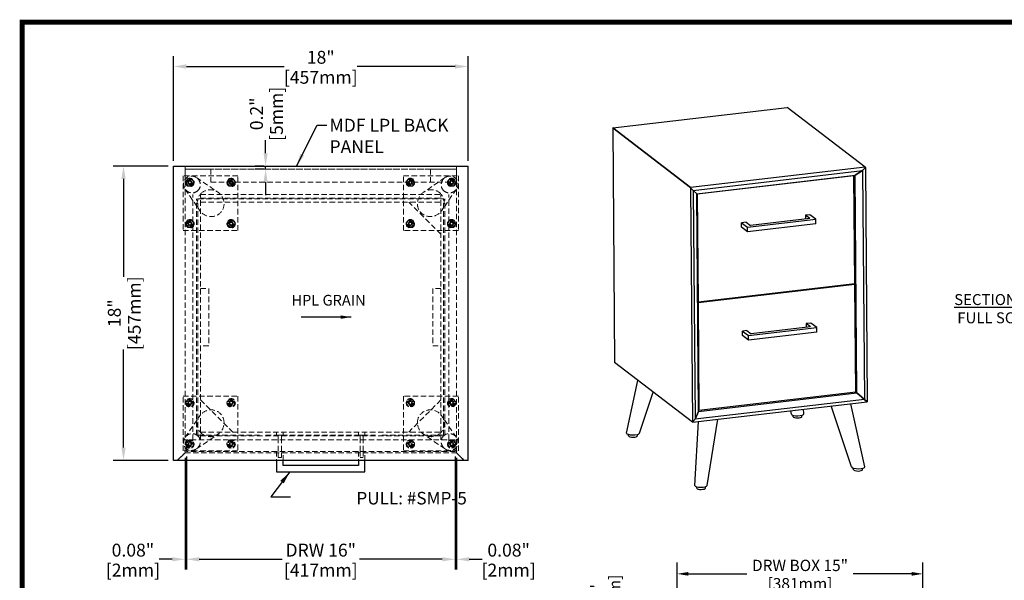
# Model space of a CAD drawing. Units: millimetres. Extents: x -20785 to -17964, y 90248 to 92248.
# Drawn here: x -20785 to -19258, y 91378 to 92248 of the extents above; entities that cross this region are included whole.
import ezdxf

# ---------------------------------------------------------------- set-up
doc = ezdxf.new("R2010")
doc.units = ezdxf.units.MM
doc.header["$LTSCALE"] = 5
doc.header["$PDMODE"] = 3
doc.linetypes.add('HIDDEN2', pattern=[4.7625, 3.175, -1.5875])
doc.layers.add('1', color=7, linetype='Continuous')
doc.layers.add('Net Dim', color=5, linetype='Continuous', lineweight=9)
doc.layers.add('Net Thay', color=250, linetype='Continuous', lineweight=25)
doc.layers.add('Net Hidden', color=7, linetype='HIDDEN2', lineweight=9, true_color=0x0080ff)
doc.styles.add('KIMBALL_STD', font='arial.ttf')
doc.styles.add('NDC_STD', font='arial.ttf')
doc.dimstyles.new('NDC_11 (in-mm)', dxfattribs={"dimscale": 8, "dimtxt": 2.5, "dimasz": 2.5, "dimexe": 2, "dimexo": 1, "dimgap": 0.5, "dimtad": 0, "dimlfac": 0.03937, "dimzin": 9, "dimdsep": 46, "dimtxsty": 'NDC_STD', "dimcen": 0, "dimclrt": 256, "dimadec": 0, "dimazin": 0, "dimtfac": 1, "dimtmove": 0, "dimatfit": 3, "dimfxl": 0.18, "dimfrac": 2, "dimtolj": 1, "dimtzin": 0, "dimarcsym": 0})
doc.dimstyles.new('NDC_8 (in-mm)', dxfattribs={"dimscale": 8, "dimtxt": 2, "dimasz": 2, "dimexe": 1, "dimexo": 2, "dimgap": 0.5, "dimtad": 0, "dimlfac": 0.03937, "dimzin": 9, "dimdsep": 46, "dimtxsty": 'NDC_STD', "dimcen": 0, "dimclrt": 256, "dimadec": 0, "dimazin": 0, "dimtfac": 1, "dimtmove": 0, "dimatfit": 3, "dimfxl": 0.18, "dimfrac": 2, "dimtolj": 1, "dimtzin": 0, "dimarcsym": 0})
doc.dimstyles.new('NDC_9 (in-mm)', dxfattribs={"dimscale": 8, "dimtxt": 2.2, "dimasz": 2.2, "dimexe": 2.2, "dimexo": 1, "dimgap": 0.5, "dimtad": 0, "dimlfac": 0.03937, "dimzin": 9, "dimdsep": 46, "dimtxsty": 'NDC_STD', "dimcen": 0, "dimclrt": 256, "dimadec": 0, "dimazin": 0, "dimtfac": 1, "dimtmove": 0, "dimatfit": 3, "dimfxl": 0.18, "dimfrac": 2, "dimtolj": 1, "dimtzin": 0, "dimarcsym": 0})

# ---------------------------------------------------------------- blocks, each defined once
blk = doc.blocks.new('*D48')
at = {"layer": 'Defpoints', "color": 0, "transparency": 16777216}
for p in [(-19384.3, 91387.9), (-19765.5, 91243.3), (-19384.3, 91216.4)]:
    blk.add_point(p, dxfattribs=at)
at = {"layer": 'Net Dim', "color": 0, "lineweight": -2, "transparency": 16777216}
for p, q in [((-19765.5, 91251.3), (-19765.5, 91405.5)), ((-19384.3, 91224.4), (-19384.3, 91405.5)), ((-19747.9, 91387.9), (-19657.6, 91387.9)), ((-19401.9, 91387.9), (-19492.2, 91387.9))]:
    blk.add_line(p, q, dxfattribs=at)
at = {"layer": 'Net Dim', "color": 0, "transparency": 16777216}
for points in [[(-19747.9, 91390.8), (-19747.9, 91385), (-19765.5, 91387.9)], [(-19401.9, 91390.8), (-19401.9, 91385), (-19384.3, 91387.9)]]:
    blk.add_solid(points, dxfattribs=at)
at = {"layer": 'Net Dim', "transparency": 16777216, "char_height": 17.6, "attachment_point": 5, "style": 'NDC_STD'}
for s, insert in [('\\A1;DRW BOX 15"', (-19574.9, 91401)), ('\\A1;[381mm]', (-19574.9, 91372.6))]:
    blk.add_mtext(s, dxfattribs=dict(at, insert=insert))
blk = doc.blocks.new('*D52')
at = {"layer": 'Defpoints', "color": 0, "transparency": 16777216}
for p in [(-19877.8, 91264.3), (-19797.5, 91264.3), (-19785.5, 91245.3)]:
    blk.add_point(p, dxfattribs=at)
at = {"layer": 'Net Dim', "color": 0, "lineweight": -2, "transparency": 16777216}
for p, q in [((-19877.8, 91281.9), (-19877.8, 91299.5)), ((-19805.5, 91264.3), (-19895.4, 91264.3)), ((-19877.8, 91245.3), (-19877.8, 91264.3)), ((-19793.5, 91245.3), (-19895.4, 91245.3)), ((-19877.8, 91227.7), (-19877.8, 91210.1))]:
    blk.add_line(p, q, dxfattribs=at)
at = {"layer": 'Net Dim', "color": 0, "transparency": 16777216}
for points in [[(-19880.7, 91281.9), (-19874.8, 91281.9), (-19877.8, 91264.3)], [(-19880.7, 91227.7), (-19874.8, 91227.7), (-19877.8, 91245.3)]]:
    blk.add_solid(points, dxfattribs=at)
at = {"layer": 'Net Dim', "transparency": 16777216, "char_height": 17.6, "attachment_point": 5, "rotation": 90, "style": 'NDC_STD'}
for s, insert in [('\\A1;[19mm]', (-19862.5, 91342.9)), ('\\A1;0.75"', (-19890.8, 91342.9))]:
    blk.add_mtext(s, dxfattribs=dict(at, insert=insert))
blk = doc.blocks.new('*D60')
at = {"layer": 'Defpoints', "color": 0, "transparency": 16777216}
for p in [(-20403.9, 92020.9), (-20398.9, 92020.9), (-20398.9, 92015.9)]:
    blk.add_point(p, dxfattribs=at)
at = {"layer": 'Net Dim', "color": 0, "lineweight": -2, "transparency": 16777216}
for p, q in [((-20403.9, 92040.9), (-20403.9, 92060.9)), ((-20406.9, 92020.9), (-20419.9, 92020.9)), ((-20403.9, 92015.9), (-20403.9, 92020.9)), ((-20406.9, 92015.9), (-20419.9, 92015.9)), ((-20403.9, 91995.9), (-20403.9, 91975.9))]:
    blk.add_line(p, q, dxfattribs=at)
at = {"layer": 'Net Dim', "color": 0, "transparency": 16777216}
for points in [[(-20407.2, 92040.9), (-20400.6, 92040.9), (-20403.9, 92020.9)], [(-20407.2, 91995.9), (-20400.6, 91995.9), (-20403.9, 92015.9)]]:
    blk.add_solid(points, dxfattribs=at)
at = {"layer": 'Net Dim', "transparency": 16777216, "char_height": 20, "attachment_point": 5, "rotation": 90, "style": 'NDC_STD'}
for s, insert in [('\\A1;[5mm]', (-20387.1, 92101.9)), ('\\A1;0.2"', (-20418.1, 92101.9))]:
    blk.add_mtext(s, dxfattribs=dict(at, insert=insert))
blk = doc.blocks.new('*D61')
at = {"layer": 'Defpoints', "color": 0, "transparency": 16777216}
for p in [(-20089.9, 92175.4), (-20546.9, 92020.9), (-20089.9, 92020.9)]:
    blk.add_point(p, dxfattribs=at)
at = {"layer": 'Net Dim', "color": 0, "lineweight": -2, "transparency": 16777216}
for p, q in [((-20546.9, 92028.9), (-20546.9, 92191.4)), ((-20089.9, 92028.9), (-20089.9, 92191.4)), ((-20526.9, 92175.4), (-20374.9, 92175.4)), ((-20109.9, 92175.4), (-20261.9, 92175.4))]:
    blk.add_line(p, q, dxfattribs=at)
at = {"layer": 'Net Dim', "color": 0, "transparency": 16777216}
for points in [[(-20526.9, 92178.8), (-20526.9, 92172.1), (-20546.9, 92175.4)], [(-20109.9, 92178.8), (-20109.9, 92172.1), (-20089.9, 92175.4)]]:
    blk.add_solid(points, dxfattribs=at)
at = {"layer": 'Net Dim', "transparency": 16777216, "char_height": 20, "attachment_point": 5, "style": 'NDC_STD'}
for s, insert in [('\\A1;18"', (-20318.4, 92189.7)), ('\\A1;[457mm]', (-20318.4, 92158.7))]:
    blk.add_mtext(s, dxfattribs=dict(at, insert=insert))
blk = doc.blocks.new('*D62')
at = {"layer": 'Defpoints', "color": 0, "transparency": 16777216}
for p in [(-20546.9, 92020.9), (-20624.4, 91563.9), (-20546.9, 91563.9)]:
    blk.add_point(p, dxfattribs=at)
at = {"layer": 'Net Dim', "color": 0, "lineweight": -2, "transparency": 16777216}
for p, q in [((-20554.9, 92020.9), (-20640.4, 92020.9)), ((-20624.4, 92000.9), (-20624.4, 91848.9)), ((-20624.4, 91583.9), (-20624.4, 91735.9)), ((-20554.9, 91563.9), (-20640.4, 91563.9))]:
    blk.add_line(p, q, dxfattribs=at)
at = {"layer": 'Net Dim', "color": 0, "transparency": 16777216}
for points in [[(-20627.7, 92000.9), (-20621.1, 92000.9), (-20624.4, 92020.9)], [(-20627.7, 91583.9), (-20621.1, 91583.9), (-20624.4, 91563.9)]]:
    blk.add_solid(points, dxfattribs=at)
at = {"layer": 'Net Dim', "transparency": 16777216, "char_height": 20, "attachment_point": 5, "rotation": 90, "style": 'NDC_STD'}
for s, insert in [('\\A1;[457mm]', (-20607.6, 91792.4)), ('\\A1;18"', (-20638.6, 91792.4))]:
    blk.add_mtext(s, dxfattribs=dict(at, insert=insert))
blk = doc.blocks.new('A$C2c3d25bf')
at = {"layer": 'Net Hidden', "ltscale": 0.524934}
for p, q in [((0, 0), (0, -85)), ((85, 0), (0, 0)), ((85, -85), (85, 0)), ((0, -85), (85, -85))]:
    blk.add_line(p, q, dxfattribs=at)
at = {"layer": 'Net Hidden', "ltscale": 0.24676}
for p, q in [((5.1, -13), (8, -12.2)), ((69.1, -13), (72, -12.2)), ((5.1, -77), (8, -76.2)), ((69.1, -77), (72, -76.2))]:
    blk.add_line(p, q, dxfattribs=at)
at = {"layer": 'Net Hidden', "ltscale": 0.256834}
for p, q in [((8.4, -12.6), (5.4, -13.4)), ((72.4, -12.6), (69.4, -13.4)), ((8.4, -76.6), (5.4, -77.4)), ((72.4, -76.6), (69.4, -77.4))]:
    blk.add_line(p, q, dxfattribs=at)
at = {"layer": 'Net Hidden', "ltscale": 0.082567}
for p, q in [((12.1, -12.1), (11.5, -11.5)), ((12, -9), (12.6, -8.4)), ((76, -9), (76.6, -8.4)), ((12, -73), (12.6, -72.4)), ((76, -73), (76.6, -72.4))]:
    blk.add_line(p, q, dxfattribs=at)
at = {"layer": 'Net Hidden', "ltscale": 0.523306}
for p, q in [((20.7, -2.9), (54, -25.7)), ((2.9, -20.7), (25.7, -54))]:
    blk.add_line(p, q, dxfattribs=at)
at = {"layer": 'Net Hidden', "ltscale": 0.535967}
for centre in [(10.5, -10.5), (74.5, -10.5), (10.5, -74.5), (74.5, -74.5)]:
    blk.add_circle(centre, 6.5, dxfattribs=at)
at = {"layer": 'Net Hidden', "ltscale": 0.527722}
for centre, radius in [((10.5, -10.5), 6), ((10.5, -10.5), 4), ((10.5, -10.5), 2), ((74.5, -10.5), 6), ((74.5, -10.5), 4), ((74.5, -10.5), 2), ((10.5, -74.5), 6), ((10.5, -74.5), 4), ((10.5, -74.5), 2), ((74.5, -74.5), 6), ((74.5, -74.5), 4), ((74.5, -74.5), 2)]:
    blk.add_circle(centre, radius, dxfattribs=at)
at = {"layer": 'Net Hidden', "ltscale": 0.518298}
for centre in [(10.5, -10.5), (74.5, -10.5), (10.5, -74.5), (74.5, -74.5)]:
    blk.add_circle(centre, 5.5, dxfattribs=at)
at = {"layer": 'Net Hidden', "ltscale": 0.511762}
for centre in [(10.5, -10.5), (74.5, -10.5), (10.5, -74.5), (74.5, -74.5)]:
    blk.add_arc(centre, 5.9, 209.7284, 204.7583, dxfattribs=at)
at = {"layer": 'Net Hidden', "ltscale": 0.52189}
blk.add_ellipse((13.6, -13.6), major_axis=(9.41, -9.41), ratio=0.961654, dxfattribs=at)
at = {"layer": 'Net Hidden', "ltscale": 0.527466}
blk.add_ellipse((42.7, -42.7), major_axis=(-15, 15), ratio=0.961654, dxfattribs=at)
at = {"layer": 'Net Hidden', "ltscale": 0.494707}
for points in [[(12.6, -8.4), (11.9, -7.7), (10.8, -7.4), (9.9, -7.6), (8.9, -7.8), (8, -8.6), (7.7, -9.5), (7.3, -10.5), (7.6, -11.7), (8.3, -12.5), (9, -13.3), (10.1, -13.6), (11.1, -13.4), (12.1, -13.3), (12.9, -12.5), (13.3, -11.6), (13.7, -10.6), (13.5, -9.5), (12.9, -8.7), (12.8, -8.6), (12.7, -8.5), (12.6, -8.4)], [(76.6, -8.4), (75.9, -7.7), (74.8, -7.4), (73.9, -7.6), (72.9, -7.8), (72, -8.6), (71.7, -9.5), (71.3, -10.5), (71.6, -11.7), (72.3, -12.5), (73, -13.3), (74.1, -13.6), (75.1, -13.4), (76.1, -13.3), (76.9, -12.5), (77.3, -11.6), (77.7, -10.6), (77.5, -9.5), (76.9, -8.7), (76.8, -8.6), (76.7, -8.5), (76.6, -8.4)], [(12.6, -72.4), (11.9, -71.7), (10.8, -71.4), (9.9, -71.6), (8.9, -71.8), (8, -72.6), (7.7, -73.5), (7.3, -74.5), (7.6, -75.7), (8.3, -76.5), (9, -77.3), (10.1, -77.6), (11.1, -77.4), (12.1, -77.3), (12.9, -76.5), (13.3, -75.6), (13.7, -74.6), (13.5, -73.5), (12.9, -72.7), (12.8, -72.6), (12.7, -72.5), (12.6, -72.4)], [(76.6, -72.4), (75.9, -71.7), (74.8, -71.4), (73.9, -71.6), (72.9, -71.8), (72, -72.6), (71.7, -73.5), (71.3, -74.5), (71.6, -75.7), (72.3, -76.5), (73, -77.3), (74.1, -77.6), (75.1, -77.4), (76.1, -77.3), (76.9, -76.5), (77.3, -75.6), (77.7, -74.6), (77.5, -73.5), (76.9, -72.7), (76.8, -72.6), (76.7, -72.5), (76.6, -72.4)]]:
    blk.add_open_spline(points, degree=3, knots=[106.81415, 106.81415, 106.81415, 106.81415, 107.817386, 107.817386, 107.817386, 108.838996, 108.838996, 108.838996, 109.903581, 109.903581, 109.903581, 110.930443, 110.930443, 110.930443, 111.948391, 111.948391, 111.948391, 112.967279, 112.967279, 112.967279, 113.097336, 113.097336, 113.097336, 113.097336], dxfattribs=at)
at = {"layer": 'Net Hidden', "ltscale": 0.514827}
for points in [[(12.6, -8.4), (12.3, -8.1), (12, -7.9), (11.3, -7.6), (10.9, -7.6), (10.1, -7.6), (9.8, -7.7), (9.1, -8), (8.8, -8.2), (8.3, -8.7), (8.1, -9), (7.8, -9.7), (7.7, -10.1), (7.7, -10.8), (7.8, -11.2), (8.1, -11.8), (8.3, -12.1), (8.8, -12.6), (9.1, -12.8), (9.7, -13), (10.1, -13.1), (10.7, -13.1), (11.1, -13), (11.7, -12.8), (12, -12.6), (12.4, -12.1), (12.6, -11.9), (12.9, -11.3), (12.9, -10.9), (12.9, -10.3), (12.9, -10), (12.7, -9.4), (12.5, -9.1), (12.1, -8.7), (11.8, -8.5), (11.2, -8.3), (10.9, -8.2), (10.4, -8.2), (10.1, -8.3), (9.5, -8.5), (9.3, -8.6), (8.8, -9), (8.7, -9.3), (8.5, -9.7), (8.5, -9.8), (8.4, -10.1), (8.4, -10.2), (8.4, -10.4)], [(76.6, -8.4), (76.3, -8.1), (76, -7.9), (75.3, -7.6), (74.9, -7.6), (74.1, -7.6), (73.8, -7.7), (73.1, -8), (72.8, -8.2), (72.3, -8.7), (72.1, -9), (71.8, -9.7), (71.7, -10.1), (71.7, -10.8), (71.8, -11.2), (72.1, -11.8), (72.3, -12.1), (72.8, -12.6), (73.1, -12.8), (73.7, -13), (74.1, -13.1), (74.7, -13.1), (75.1, -13), (75.7, -12.8), (76, -12.6), (76.4, -12.1), (76.6, -11.9), (76.9, -11.3), (76.9, -10.9), (76.9, -10.3), (76.9, -10), (76.7, -9.4), (76.5, -9.1), (76.1, -8.7), (75.8, -8.5), (75.2, -8.3), (74.9, -8.2), (74.4, -8.2), (74.1, -8.3), (73.5, -8.5), (73.3, -8.6), (72.8, -9), (72.7, -9.3), (72.5, -9.7), (72.5, -9.8), (72.4, -10.1), (72.4, -10.2), (72.4, -10.4)], [(12.6, -72.4), (12.3, -72.1), (12, -71.9), (11.3, -71.6), (10.9, -71.6), (10.1, -71.6), (9.8, -71.7), (9.1, -72), (8.8, -72.2), (8.3, -72.7), (8.1, -73), (7.8, -73.7), (7.7, -74.1), (7.7, -74.8), (7.8, -75.2), (8.1, -75.8), (8.3, -76.1), (8.8, -76.6), (9.1, -76.8), (9.7, -77), (10.1, -77.1), (10.7, -77.1), (11.1, -77), (11.7, -76.8), (12, -76.6), (12.4, -76.1), (12.6, -75.9), (12.9, -75.3), (12.9, -74.9), (12.9, -74.3), (12.9, -74), (12.7, -73.4), (12.5, -73.1), (12.1, -72.7), (11.8, -72.5), (11.2, -72.3), (10.9, -72.2), (10.4, -72.2), (10.1, -72.3), (9.5, -72.5), (9.3, -72.6), (8.8, -73), (8.7, -73.3), (8.5, -73.7), (8.5, -73.8), (8.4, -74.1), (8.4, -74.2), (8.4, -74.4)], [(76.6, -72.4), (76.3, -72.1), (76, -71.9), (75.3, -71.6), (74.9, -71.6), (74.1, -71.6), (73.8, -71.7), (73.1, -72), (72.8, -72.2), (72.3, -72.7), (72.1, -73), (71.8, -73.7), (71.7, -74.1), (71.7, -74.8), (71.8, -75.2), (72.1, -75.8), (72.3, -76.1), (72.8, -76.6), (73.1, -76.8), (73.7, -77), (74.1, -77.1), (74.7, -77.1), (75.1, -77), (75.7, -76.8), (76, -76.6), (76.4, -76.1), (76.6, -75.9), (76.9, -75.3), (76.9, -74.9), (76.9, -74.3), (76.9, -74), (76.7, -73.4), (76.5, -73.1), (76.1, -72.7), (75.8, -72.5), (75.2, -72.3), (74.9, -72.2), (74.4, -72.2), (74.1, -72.3), (73.5, -72.5), (73.3, -72.6), (72.8, -73), (72.7, -73.3), (72.5, -73.7), (72.5, -73.8), (72.4, -74.1), (72.4, -74.2), (72.4, -74.4)]]:
    blk.add_open_spline(points, degree=3, knots=[0, 0, 0, 0, 0.116515, 0.116515, 0.231529, 0.231529, 0.345041, 0.345041, 0.457052, 0.457052, 0.567561, 0.567561, 0.676568, 0.676568, 0.784072, 0.784072, 0.890073, 0.890073, 0.99457, 0.99457, 1.097563, 1.097563, 1.199052, 1.199052, 1.299036, 1.299036, 1.397514, 1.397514, 1.494487, 1.494487, 1.589954, 1.589954, 1.683915, 1.683915, 1.776368, 1.776368, 1.867314, 1.867314, 1.956753, 1.956753, 2.044682, 2.044682, 2.131104, 2.131104, 2.176093, 2.176093, 2.220656, 2.220656, 2.220656, 2.220656], dxfattribs=at)
at = {"layer": 'Net Hidden', "ltscale": 0.633116}
for points in [[(8.4, -10.4), (8.3, -10.1), (8.4, -9.8), (8.5, -9.2), (8.7, -9), (9.1, -8.5), (9.3, -8.3), (9.9, -7.9), (10.2, -7.8), (10.9, -7.7), (11.3, -7.8), (12, -8), (12.3, -8.2), (12.6, -8.4)], [(72.4, -10.4), (72.3, -10.1), (72.4, -9.8), (72.5, -9.2), (72.7, -9), (73.1, -8.5), (73.3, -8.3), (73.9, -7.9), (74.2, -7.8), (74.9, -7.7), (75.3, -7.8), (76, -8), (76.3, -8.2), (76.6, -8.4)], [(8.4, -74.4), (8.3, -74.1), (8.4, -73.8), (8.5, -73.2), (8.7, -73), (9.1, -72.5), (9.3, -72.3), (9.9, -71.9), (10.2, -71.8), (10.9, -71.7), (11.3, -71.8), (12, -72), (12.3, -72.2), (12.6, -72.4)], [(72.4, -74.4), (72.3, -74.1), (72.4, -73.8), (72.5, -73.2), (72.7, -73), (73.1, -72.5), (73.3, -72.3), (73.9, -71.9), (74.2, -71.8), (74.9, -71.7), (75.3, -71.8), (76, -72), (76.3, -72.2), (76.6, -72.4)]]:
    blk.add_open_spline(points, degree=3, knots=[0, 0, 0, 0, 0.0872609, 0.0872609, 0.179977, 0.179977, 0.2781568, 0.2781568, 0.3818065, 0.3818065, 0.4909311, 0.4909311, 0.6025267, 0.6025267, 0.6025267, 0.6025267], dxfattribs=at)
at = {"layer": 'Net Hidden', "ltscale": 0.096456}
for points, weights in [([(8.6, -10), (8.4, -10.5), (8.3, -11.1)], [2, 2, 1.85640646055]), ([(8.3, -11.1), (8.7, -11.5), (9.1, -11.9)], [1.85640646055, 2, 2]), ([(8.9, -8.9), (8.7, -9.5), (8.6, -10)], [1.85640646055, 2, 2]), ([(10, -8.6), (9.5, -8.7), (8.9, -8.9)], [2, 2, 1.85640646055]), ([(9.1, -11.9), (9.5, -12.3), (9.9, -12.7)], [2, 2, 1.85640646055]), ([(9.9, -12.7), (10.5, -12.6), (11, -12.4)], [1.85640646055, 2, 2]), ([(11.1, -8.3), (10.5, -8.4), (10, -8.6)], [1.85640646055, 2, 2]), ([(11, -12.4), (11.5, -12.3), (12.1, -12.1)], [2, 2, 1.85640646055]), ([(12.1, -12.1), (12.3, -11.5), (12.4, -11)], [1.85640646055, 2, 2]), ([(12.4, -11), (12.6, -10.5), (12.7, -9.9)], [2, 2, 1.85640646055]), ([(72.6, -10), (72.4, -10.5), (72.3, -11.1)], [2, 2, 1.85640646055]), ([(72.3, -11.1), (72.7, -11.5), (73.1, -11.9)], [1.85640646055, 2, 2]), ([(72.9, -8.9), (72.7, -9.5), (72.6, -10)], [1.85640646055, 2, 2]), ([(74, -8.6), (73.5, -8.7), (72.9, -8.9)], [2, 2, 1.85640646055]), ([(73.1, -11.9), (73.5, -12.3), (73.9, -12.7)], [2, 2, 1.85640646055]), ([(73.9, -12.7), (74.5, -12.6), (75, -12.4)], [1.85640646055, 2, 2]), ([(75.1, -8.3), (74.5, -8.4), (74, -8.6)], [1.85640646055, 2, 2]), ([(75, -12.4), (75.5, -12.3), (76.1, -12.1)], [2, 2, 1.85640646055]), ([(76.1, -12.1), (76.3, -11.5), (76.4, -11)], [1.85640646055, 2, 2]), ([(76.4, -11), (76.6, -10.5), (76.7, -9.9)], [2, 2, 1.85640646055]), ([(8.6, -74), (8.4, -74.5), (8.3, -75.1)], [2, 2, 1.85640646055]), ([(8.3, -75.1), (8.7, -75.5), (9.1, -75.9)], [1.85640646055, 2, 2]), ([(8.9, -72.9), (8.7, -73.5), (8.6, -74)], [1.85640646055, 2, 2]), ([(10, -72.6), (9.5, -72.7), (8.9, -72.9)], [2, 2, 1.85640646055]), ([(9.1, -75.9), (9.5, -76.3), (9.9, -76.7)], [2, 2, 1.85640646055]), ([(11.1, -72.3), (10.5, -72.4), (10, -72.6)], [1.85640646055, 2, 2]), ([(11, -76.4), (11.5, -76.3), (12.1, -76.1)], [2, 2, 1.85640646055]), ([(12.1, -76.1), (12.3, -75.5), (12.4, -75)], [1.85640646055, 2, 2]), ([(12.4, -75), (12.6, -74.5), (12.7, -73.9)], [2, 2, 1.85640646055]), ([(72.6, -74), (72.4, -74.5), (72.3, -75.1)], [2, 2, 1.85640646055]), ([(72.3, -75.1), (72.7, -75.5), (73.1, -75.9)], [1.85640646055, 2, 2]), ([(72.9, -72.9), (72.7, -73.5), (72.6, -74)], [1.85640646055, 2, 2]), ([(74, -72.6), (73.5, -72.7), (72.9, -72.9)], [2, 2, 1.85640646055]), ([(73.1, -75.9), (73.5, -76.3), (73.9, -76.7)], [2, 2, 1.85640646055]), ([(75.1, -72.3), (74.5, -72.4), (74, -72.6)], [1.85640646055, 2, 2]), ([(75, -76.4), (75.5, -76.3), (76.1, -76.1)], [2, 2, 1.85640646055]), ([(76.1, -76.1), (76.3, -75.5), (76.4, -75)], [1.85640646055, 2, 2]), ([(76.4, -75), (76.6, -74.5), (76.7, -73.9)], [2, 2, 1.85640646055]), ([(9.9, -76.7), (10.5, -76.6), (11, -76.4)], [1.85640646055, 2, 2]), ([(73.9, -76.7), (74.5, -76.6), (75, -76.4)], [1.85640646055, 2, 2])]:
    blk.add_rational_spline(points, weights, degree=2, dxfattribs=at)
at = {"layer": 'Net Hidden', "ltscale": 0.563583}
for points in [[(8.4, -10.4), (8.4, -10.4), (8.4, -10.4), (8.4, -10.5), (8.4, -11.3), (8.8, -12.1), (9.6, -12.4), (10.3, -12.8), (11.2, -12.7), (11.8, -12.2), (12.4, -11.7), (12.8, -10.8), (12.6, -10.1), (12.4, -9.3), (11.8, -8.6), (11, -8.4), (10.2, -8.2), (9.4, -8.5), (8.9, -9.1), (8.6, -9.5), (8.4, -9.9), (8.4, -10.4)], [(72.4, -10.4), (72.4, -10.4), (72.4, -10.4), (72.4, -10.5), (72.4, -11.3), (72.8, -12.1), (73.6, -12.4), (74.3, -12.8), (75.2, -12.7), (75.8, -12.2), (76.4, -11.7), (76.8, -10.8), (76.6, -10.1), (76.4, -9.3), (75.8, -8.6), (75, -8.4), (74.2, -8.2), (73.4, -8.5), (72.9, -9.1), (72.6, -9.5), (72.4, -9.9), (72.4, -10.4)], [(8.4, -74.4), (8.4, -74.4), (8.4, -74.4), (8.4, -74.5), (8.4, -75.3), (8.8, -76.1), (9.6, -76.4), (10.3, -76.8), (11.2, -76.7), (11.8, -76.2), (12.4, -75.7), (12.8, -74.8), (12.6, -74.1), (12.4, -73.3), (11.8, -72.6), (11, -72.4), (10.2, -72.2), (9.4, -72.5), (8.9, -73.1), (8.6, -73.5), (8.4, -73.9), (8.4, -74.4)], [(72.4, -74.4), (72.4, -74.4), (72.4, -74.4), (72.4, -74.5), (72.4, -75.3), (72.8, -76.1), (73.6, -76.4), (74.3, -76.8), (75.2, -76.7), (75.8, -76.2), (76.4, -75.7), (76.8, -74.8), (76.6, -74.1), (76.4, -73.3), (75.8, -72.6), (75, -72.4), (74.2, -72.2), (73.4, -72.5), (72.9, -73.1), (72.6, -73.5), (72.4, -73.9), (72.4, -74.4)]]:
    blk.add_open_spline(points, degree=3, knots=[115.397141, 115.397141, 115.397141, 115.397141, 115.445841, 115.445841, 115.445841, 116.563119, 116.563119, 116.563119, 117.674794, 117.674794, 117.674794, 118.803439, 118.803439, 118.803439, 119.918163, 119.918163, 119.918163, 121.040268, 121.040268, 121.040268, 121.680326, 121.680326, 121.680326, 121.680326], dxfattribs=at)
at = {"layer": 'Net Hidden', "ltscale": 0.193011}
for points in [[(12.7, -9.9), (11.9, -9.1), (11.1, -8.3)], [(76.7, -9.9), (75.9, -9.1), (75.1, -8.3)], [(12.7, -73.9), (11.9, -73.1), (11.1, -72.3)], [(76.7, -73.9), (75.9, -73.1), (75.1, -72.3)]]:
    blk.add_rational_spline(points, [1.85640646055, 2.14359353945, 1.85640646055], degree=2, dxfattribs=at)
blk = doc.blocks.new('*D57')
at = {"layer": 'Defpoints', "color": 0, "transparency": 16777216}
for p in [(-20526.9, 91577.9), (-20109.9, 91577.9), (-20526.9, 91410.5)]:
    blk.add_point(p, dxfattribs=at)
at = {"layer": 'Net Dim', "color": 0, "lineweight": -2, "transparency": 16777216}
for p, q in [((-20526.9, 91569.9), (-20526.9, 91394.5)), ((-20109.9, 91569.9), (-20109.9, 91394.5)), ((-20506.9, 91410.5), (-20378.4, 91410.5)), ((-20129.9, 91410.5), (-20258.4, 91410.5))]:
    blk.add_line(p, q, dxfattribs=at)
at = {"layer": 'Net Dim', "color": 0, "transparency": 16777216}
for points in [[(-20506.9, 91413.8), (-20506.9, 91407.2), (-20526.9, 91410.5)], [(-20129.9, 91413.8), (-20129.9, 91407.2), (-20109.9, 91410.5)]]:
    blk.add_solid(points, dxfattribs=at)
at = {"layer": 'Net Dim', "transparency": 16777216, "char_height": 20, "attachment_point": 5, "style": 'NDC_STD'}
for s, insert in [('\\A1;DRW 16"', (-20318.4, 91424.7)), ('\\A1;[417mm]', (-20318.4, 91393.7))]:
    blk.add_mtext(s, dxfattribs=dict(at, insert=insert))
blk = doc.blocks.new('*D58')
at = {"layer": 'Defpoints', "color": 0, "transparency": 16777216}
for p in [(-20528.9, 91575.9), (-20526.9, 91577.9), (-20528.9, 91410.5)]:
    blk.add_point(p, dxfattribs=at)
at = {"layer": 'Net Dim', "color": 0, "lineweight": -2, "transparency": 16777216}
for p, q in [((-20528.9, 91567.9), (-20528.9, 91394.5)), ((-20526.9, 91569.9), (-20526.9, 91394.5)), ((-20548.9, 91410.5), (-20568.9, 91410.5)), ((-20526.9, 91410.5), (-20528.9, 91410.5)), ((-20506.9, 91410.5), (-20486.9, 91410.5))]:
    blk.add_line(p, q, dxfattribs=at)
at = {"layer": 'Net Dim', "color": 0, "transparency": 16777216}
for points in [[(-20548.9, 91413.8), (-20548.9, 91407.2), (-20528.9, 91410.5)], [(-20506.9, 91413.8), (-20506.9, 91407.2), (-20526.9, 91410.5)]]:
    blk.add_solid(points, dxfattribs=at)
at = {"layer": 'Net Dim', "transparency": 16777216, "char_height": 20, "attachment_point": 5, "style": 'NDC_STD'}
for s, insert in [('\\A1;0.08"', (-20609.8, 91424.7)), ('\\A1;[2mm]', (-20609.8, 91393.7))]:
    blk.add_mtext(s, dxfattribs=dict(at, insert=insert))
blk = doc.blocks.new('*D59')
at = {"layer": 'Defpoints', "color": 0, "transparency": 16777216}
for p in [(-20109.9, 91577.9), (-20107.9, 91575.9), (-20107.9, 91410.5)]:
    blk.add_point(p, dxfattribs=at)
at = {"layer": 'Net Dim', "color": 0, "lineweight": -2, "transparency": 16777216}
for p, q in [((-20109.9, 91569.9), (-20109.9, 91394.5)), ((-20107.9, 91567.9), (-20107.9, 91394.5)), ((-20129.9, 91410.5), (-20149.9, 91410.5)), ((-20109.9, 91410.5), (-20107.9, 91410.5)), ((-20087.9, 91410.5), (-20067.9, 91410.5))]:
    blk.add_line(p, q, dxfattribs=at)
at = {"layer": 'Net Dim', "color": 0, "transparency": 16777216}
for points in [[(-20129.9, 91413.8), (-20129.9, 91407.2), (-20109.9, 91410.5)], [(-20087.9, 91413.8), (-20087.9, 91407.2), (-20107.9, 91410.5)]]:
    blk.add_solid(points, dxfattribs=at)
at = {"layer": 'Net Dim', "transparency": 16777216, "char_height": 20, "attachment_point": 5, "style": 'NDC_STD'}
for s, insert in [('\\A1;0.08"', (-20026.9, 91424.7)), ('\\A1;[2mm]', (-20026.9, 91393.7))]:
    blk.add_mtext(s, dxfattribs=dict(at, insert=insert))
blk = doc.blocks.new('A$C199159e2')
at = {"layer": 'Net Hidden', "ltscale": 0.498688}
for p, q in [((19.8, 68.5), (5.8, 68.5)), ((5.8, 58.5), (19.8, 58.5)), ((19.8, -58.5), (5.8, -58.5)), ((5.8, -68.5), (19.8, -68.5))]:
    blk.add_line(p, q, dxfattribs=at)
at = {"layer": 'Net Hidden', "ltscale": 0.54971}
for p, q in [((10.2, 61), (10.2, 66)), ((44.8, 58.5), (44.8, 68.5)), ((10.2, -61), (10.2, -66)), ((44.8, -68.5), (44.8, -58.5))]:
    blk.add_line(p, q, dxfattribs=at)
at = {"layer": 'Net Hidden', "ltscale": 0.5}
for p, q in [((10.2, 66), (19.8, 66)), ((10.2, 61), (19.8, 61)), ((19.8, -61), (10.2, -61)), ((19.8, -66), (10.2, -66))]:
    blk.add_line(p, q, dxfattribs=at)
at = {"layer": 'Net Hidden', "ltscale": 0.539932}
for p, q in [((19.8, 66), (37.8, 66)), ((19.8, 61), (37.8, 61)), ((19.8, -61), (37.8, -61)), ((19.8, -66), (37.8, -66))]:
    blk.add_line(p, q, dxfattribs=at)
at = {"layer": 'Net Hidden', "ltscale": 0.489939}
for p, q in [((37.8, 66), (44.8, 66)), ((37.8, 61), (44.8, 61)), ((37.8, -61), (44.8, -61)), ((37.8, -66), (44.8, -66))]:
    blk.add_line(p, q, dxfattribs=at)
at = {"layer": 'Net Hidden', "ltscale": 0.524934}
for p, q in [((44.8, 68.5), (49.8, 68.5)), ((44.8, 58.5), (49.8, 58.5)), ((44.8, -58.5), (49.8, -58.5)), ((44.8, -68.5), (49.8, -68.5))]:
    blk.add_line(p, q, dxfattribs=at)
at = {"layer": 'Net Thay'}
for p, q in [((-12, 68.5), (-12, -68.5)), ((5.8, 68.5), (-12, 68.5)), ((-2, 58.5), (5.8, 58.5)), ((-2, -58.5), (-2, 58.5)), ((5.8, -58.5), (-2, -58.5)), ((-12, -68.5), (5.8, -68.5))]:
    blk.add_line(p, q, dxfattribs=at)
at = {"insert": (-52.8, -51.4), "char_height": 19.506, "attachment_point": 4, "rotation": 270, "style": 'NDC_STD'}
blk.add_mtext('\\pxqc;PULL: #SMP-5 ', dxfattribs=at)
at = {"layer": 'Net Thay'}
blk.add_leader([(-12, 47.9), (-50.5, 77.5), (-50.7, 46.9)], dimstyle='NDC_11 (in-mm)', dxfattribs=at)
blk = doc.blocks.new('A$C27c17e14')
at = {"insert": (61.5, 12.7), "char_height": 16.64, "attachment_point": 9, "style": 'KIMBALL_STD'}
blk.add_mtext('HPL GRAIN', dxfattribs=at)
at = {"annotation_type": 0, "has_hookline": 1, "hookline_direction": 1}
blk.add_leader([(38.8, 0), (-38.8, 0)], dimstyle='NDC_8 (in-mm)', dxfattribs=at)

msp = doc.modelspace()

# ---------------------------------------------------------------- linework, layer by layer
for p, q in [((-19566.51, 91944.606), (-19566.51, 91938.761)), ((-19565.193, 91776.388), (-19565.193, 91770.542))]:
    msp.add_line(p, q)
at = {"layer": '1', "color": 0, "linetype": 'Continuous', "const_width": 7.482}
msp.add_lwpolyline([(-20781.702, 90251.884), (-20781.702, 92244.365), (-17967.505, 92244.365), (-17967.505, 90251.884)], close=True, dxfattribs=at)
at = {"layer": 'Net Hidden', "ltscale": 0.524934}
for p, q in [((-20528.895, 91575.916), (-20528.895, 92020.916)), ((-20528.895, 91575.916), (-20528.895, 92020.916)), ((-20528.895, 92015.916), (-20528.895, 92020.916)), ((-20107.895, 91575.916), (-20107.895, 92020.916)), ((-20107.895, 92015.916), (-20107.895, 92020.916)), ((-20107.895, 91575.916), (-20107.895, 92020.916)), ((-20488.895, 92015.916), (-20528.895, 92015.916)), ((-20528.895, 92015.916), (-20528.895, 91995.916)), ((-20488.895, 92015.916), (-20488.895, 91995.916)), ((-20488.895, 92015.916), (-20488.895, 91995.916)), ((-20147.895, 92015.916), (-20147.895, 91995.916)), ((-20147.895, 92015.916), (-20107.895, 92015.916)), ((-20147.895, 92015.916), (-20147.895, 91995.916)), ((-20107.895, 92015.916), (-20107.895, 91995.916)), ((-20104.895, 91578.916), (-20104.895, 91663.916)), ((-20403.395, 91602.916), (-20233.395, 91602.916)), ((-20189.895, 91578.916), (-20104.895, 91578.916))]:
    msp.add_line(p, q, dxfattribs=at)
at = {"layer": 'Net Hidden', "ltscale": 0.526184}
for p, q in [((-20107.895, 92015.916), (-20528.895, 92015.916)), ((-20528.895, 91575.916), (-20107.895, 91575.916))]:
    msp.add_line(p, q, dxfattribs=at)
at = {"layer": 'Net Hidden', "ltscale": 0.526478}
for p, q in [((-20147.895, 92015.916), (-20488.895, 92015.916)), ((-20488.895, 91995.916), (-20107.895, 91995.916))]:
    msp.add_line(p, q, dxfattribs=at)
at = {"layer": 'Net Hidden', "ltscale": 0.526316}
for p, q in [((-20516.895, 91595.916), (-20516.895, 91976.916)), ((-20504.895, 91595.916), (-20504.895, 91976.916)), ((-20131.895, 91595.916), (-20131.895, 91976.916)), ((-20119.895, 91595.916), (-20119.895, 91976.916)), ((-20508.895, 91969.916), (-20127.895, 91969.916))]:
    msp.add_line(p, q, dxfattribs=at)
at = {"layer": 'Net Hidden', "ltscale": 0.525639}
for p, q in [((-20504.895, 91976.916), (-20131.895, 91976.916)), ((-20504.895, 91970.916), (-20131.895, 91970.916)), ((-20504.895, 91964.916), (-20131.895, 91964.916)), ((-20504.895, 91607.916), (-20131.895, 91607.916)), ((-20504.895, 91601.916), (-20131.895, 91601.916))]:
    msp.add_line(p, q, dxfattribs=at)
at = {"layer": 'Net Hidden', "ltscale": 0.527811}
for p, q in [((-20510.895, 91602.916), (-20510.895, 91969.916)), ((-20508.895, 91602.916), (-20508.895, 91969.916)), ((-20127.895, 91602.916), (-20127.895, 91969.916)), ((-20125.895, 91602.916), (-20125.895, 91969.916))]:
    msp.add_line(p, q, dxfattribs=at)
at = {"layer": 'Net Hidden', "ltscale": 0.530264}
for p, q in [((-20131.895, 91914.916), (-20181.895, 91964.916)), ((-20504.895, 91657.916), (-20454.895, 91607.916)), ((-20131.895, 91657.916), (-20181.895, 91607.916))]:
    msp.add_line(p, q, dxfattribs=at)
at = {"layer": 'Net Hidden', "ltscale": 0.533333}
for p, q in [((-20504.895, 91830.866), (-20492.195, 91830.866)), ((-20492.195, 91830.866), (-20492.195, 91741.966)), ((-20144.595, 91830.866), (-20144.595, 91741.966)), ((-20131.895, 91830.866), (-20144.595, 91830.866)), ((-20492.195, 91741.966), (-20504.895, 91741.966)), ((-20144.595, 91741.966), (-20131.895, 91741.966))]:
    msp.add_line(p, q, dxfattribs=at)
at = {"layer": 'Net Hidden', "ltscale": 0.503937}
msp.add_line((-20504.895, 91595.916), (-20504.895, 91607.916), dxfattribs=at)
at = {"layer": 'Net Hidden', "ltscale": 0.527464}
for p, q in [((-20109.895, 91595.916), (-20526.895, 91595.916)), ((-20526.895, 91577.916), (-20526.895, 91595.916)), ((-20109.895, 91577.916), (-20526.895, 91577.916))]:
    msp.add_line(p, q, dxfattribs=at)
at = {"layer": 'Net Hidden', "ltscale": 0.629921}
msp.add_line((-20504.895, 91602.916), (-20510.895, 91602.916), dxfattribs=at)
at = {"layer": 'Net Hidden', "ltscale": 0.527697}
for p, q in [((-20508.895, 91602.916), (-20413.395, 91602.916)), ((-20223.395, 91602.916), (-20127.895, 91602.916))]:
    msp.add_line(p, q, dxfattribs=at)
at = {"layer": 'Net Hidden', "ltscale": 0.539932}
msp.add_line((-20109.895, 91595.916), (-20109.895, 91577.916), dxfattribs=at)
at = {"layer": 'Net Hidden', "ltscale": 0.545528}
for p, q in [((-20540.895, 91563.916), (-20528.895, 91575.916)), ((-20528.895, 91575.916), (-20540.895, 91563.916)), ((-20095.895, 91563.916), (-20107.895, 91575.916)), ((-20107.895, 91575.916), (-20095.895, 91563.916))]:
    msp.add_line(p, q, dxfattribs=at)
at = {"layer": 'Net Thay'}
for p, q in [((-19865.398, 92080.347), (-19594.64, 92112.024)), ((-19473.553, 92018.983), (-19594.64, 92112.024)), ((-19744.717, 91987.617), (-19865.398, 92080.347)), ((-19865.392, 92079.63), (-19865.398, 92080.347)), ((-19744.711, 91986.9), (-19865.392, 92079.63)), ((-19744.711, 91986.9), (-19865.392, 92079.63)), ((-19865.392, 92079.63), (-19862.519, 91715.936)), ((-20546.895, 92020.916), (-20089.895, 92020.916)), ((-20546.895, 91563.916), (-20546.895, 92020.916)), ((-20089.895, 91563.916), (-20089.895, 92020.916)), ((-19473.556, 92019.342), (-19744.717, 91987.617)), ((-19473.55, 92018.624), (-19477.728, 92013.828)), ((-19477.728, 92013.828), (-19473.55, 92018.624)), ((-19473.556, 92019.342), (-19473.55, 92018.624)), ((-19473.55, 92018.624), (-19470.677, 91654.931)), ((-19740.465, 91983.089), (-19477.728, 92013.828)), ((-19735.143, 91977.901), (-19489.252, 92006.669)), ((-19491.173, 92005.476), (-19734.256, 91977.036)), ((-19492.267, 92006.316), (-19491.173, 92005.476)), ((-19489.856, 91838.693), (-19491.173, 92005.476)), ((-19477.728, 92013.828), (-19489.252, 92006.669)), ((-19489.252, 92006.669), (-19477.728, 92013.828)), ((-19486.583, 91668.8), (-19489.252, 92006.669)), ((-19477.728, 92013.828), (-19474.923, 91658.742)), ((-19744.717, 91987.617), (-19744.711, 91986.9)), ((-19744.711, 91986.9), (-19740.465, 91983.089)), ((-19740.465, 91983.089), (-19744.711, 91986.9)), ((-19744.711, 91986.9), (-19741.838, 91623.206)), ((-19740.465, 91983.089), (-19735.143, 91977.901)), ((-19735.143, 91977.901), (-19740.465, 91983.089)), ((-19740.465, 91983.089), (-19737.66, 91628.003)), ((-19732.474, 91640.032), (-19735.143, 91977.901)), ((-19735.141, 91977.717), (-19734.256, 91977.036)), ((-19734.256, 91977.036), (-19732.938, 91810.254)), ((-19559.491, 91945.427), (-19566.51, 91944.606)), ((-19559.908, 91939.533), (-19566.51, 91944.606)), ((-19550.248, 91938.326), (-19559.491, 91945.427)), ((-19658.526, 91933.841), (-19665.546, 91933.019)), ((-19665.489, 91925.846), (-19665.546, 91933.019)), ((-19665.546, 91933.019), (-19656.303, 91925.918)), ((-19656.247, 91918.744), (-19665.489, 91925.846)), ((-19658.526, 91933.841), (-19651.924, 91928.768)), ((-19656.303, 91925.918), (-19550.248, 91938.326)), ((-19656.247, 91918.744), (-19656.303, 91925.918)), ((-19550.191, 91931.152), (-19656.247, 91918.744)), ((-19559.908, 91939.533), (-19651.924, 91928.768)), ((-19550.191, 91931.152), (-19550.248, 91938.326)), ((-19732.938, 91810.254), (-19489.856, 91838.693)), ((-19489.844, 91837.259), (-19732.927, 91808.819)), ((-19491.466, 91838.505), (-19489.844, 91837.259)), ((-19488.527, 91670.476), (-19489.844, 91837.259)), ((-19733.824, 91810.934), (-19732.938, 91810.254)), ((-19733.812, 91809.499), (-19732.927, 91808.819)), ((-19732.927, 91808.819), (-19731.609, 91642.036)), ((-19558.173, 91777.209), (-19565.193, 91776.388)), ((-19558.591, 91771.315), (-19565.193, 91776.388)), ((-19548.931, 91770.107), (-19558.173, 91777.209)), ((-19657.209, 91765.622), (-19664.228, 91764.801)), ((-19664.172, 91757.627), (-19664.228, 91764.801)), ((-19664.228, 91764.801), (-19654.986, 91757.699)), ((-19654.929, 91750.526), (-19664.172, 91757.627)), ((-19657.209, 91765.622), (-19650.607, 91760.549)), ((-19654.986, 91757.699), (-19548.931, 91770.107)), ((-19654.929, 91750.526), (-19654.986, 91757.699)), ((-19548.874, 91762.934), (-19654.929, 91750.526)), ((-19558.591, 91771.315), (-19650.607, 91760.549)), ((-19548.874, 91762.934), (-19548.931, 91770.107)), ((-19741.838, 91623.206), (-19862.519, 91715.936)), ((-19741.838, 91623.206), (-19862.519, 91715.936)), ((-19843.916, 91606.493), (-19826.406, 91688.187)), ((-19824.145, 91606.034), (-19802.847, 91670.084)), ((-19732.474, 91640.032), (-19486.583, 91668.8)), ((-19731.609, 91642.036), (-19488.527, 91670.476)), ((-19486.583, 91668.8), (-19488.733, 91670.452)), ((-19486.583, 91668.8), (-19488.733, 91670.452)), ((-19486.583, 91668.8), (-19474.923, 91658.742)), ((-19474.923, 91658.742), (-19486.583, 91668.8)), ((-19741.838, 91623.206), (-19470.677, 91654.931)), ((-19474.923, 91658.742), (-19737.66, 91628.003)), ((-19474.46, 91554.233), (-19495.812, 91651.99)), ((-19474.923, 91658.742), (-19470.677, 91654.931)), ((-19470.677, 91654.931), (-19474.923, 91658.742)), ((-19737.66, 91628.003), (-19732.474, 91640.032)), ((-19732.474, 91640.032), (-19737.66, 91628.003)), ((-19732.495, 91642.717), (-19731.609, 91642.036)), ((-19588.312, 91635.856), (-19589.366, 91641.045)), ((-19571.902, 91631.882), (-19571.701, 91634.292)), ((-19569.004, 91636.411), (-19569.575, 91643.36)), ((-19495.011, 91553.806), (-19526.354, 91648.728)), ((-19741.838, 91623.206), (-19737.66, 91628.003)), ((-19737.66, 91628.003), (-19741.838, 91623.206)), ((-19738.123, 91525.095), (-19732.617, 91624.285)), ((-19718.807, 91525.219), (-19702.594, 91627.798)), ((-19585.36, 91631.776), (-19585.586, 91634.056)), ((-19840.712, 91601.901), (-19840.951, 91604.303)), ((-19827.255, 91602.007), (-19827.064, 91604.293)), ((-20089.895, 91563.916), (-20546.895, 91563.916)), ((-19491.71, 91549.479), (-19491.959, 91551.983)), ((-19477.714, 91549.59), (-19477.516, 91551.969)), ((-19735.155, 91520.792), (-19735.382, 91523.072)), ((-19721.697, 91520.898), (-19721.496, 91523.308))]:
    msp.add_line(p, q, dxfattribs=at)
for centre, major_axis, ratio, start_param, end_param in [((-19578.665, 91636.185), (9.664, 0.17), 0.29918601, 3.19686586, 6.30249213), ((-19578.631, 91631.881), (-6.731, -0.053), 0.29176789, 0.02669075, 3.1149019), ((-19834.018, 91606.31), (9.917, -0.012), 0.28423961, 3.08111013, 6.18933357), ((-19833.984, 91602.006), (-6.731, -0.053), 0.29176789, 0.02669075, 3.1149019), ((-19484.748, 91554.065), (-10.308, 0.015), 0.2840327, 0.0939759, 3.20398887), ((-19484.713, 91549.589), (-7, -0.055), 0.29176789, 0.02669075, 3.1149019), ((-19728.46, 91525.201), (-9.664, -0.17), 0.29918601, 6.26129014, 9.37212547), ((-19728.426, 91520.897), (-6.731, -0.053), 0.29176789, 0.02669075, 3.1149019)]:
    msp.add_ellipse(centre, major_axis=major_axis, ratio=ratio, start_param=start_param, end_param=end_param, dxfattribs=at)

# ---------------------------------------------------------------- block references
for name, p in [('A$C2c3d25bf', (-20531.895, 92005.916)), ('A$C27c17e14', (-20310.22, 91786.416))]:
    msp.add_blockref(name, p)
at = {"xscale": -1}
msp.add_blockref('A$C2c3d25bf', (-20104.895, 92005.916), dxfattribs=at)
at = {"xscale": -1, "rotation": 180}
msp.add_blockref('A$C2c3d25bf', (-20531.895, 91578.916), dxfattribs=at)
for name, p, rotation in [('A$C2c3d25bf', (-20104.895, 91578.916), 180), ('A$C199159e2', (-20318.395, 91558.166), 90)]:
    msp.add_blockref(name, p, dxfattribs=dict(rotation=rotation))

# ---------------------------------------------------------------- texts
at = {"linetype": 'Continuous', "insert": (-19266.43, 91799.496), "char_height": 17, "attachment_point": 5, "style": 'NDC_STD'}
msp.add_mtext('{\\LSECTION A-A\\P}FULL SCALE', dxfattribs=at)
at = {"layer": 'Net Thay', "insert": (-20304.883, 92094.271), "char_height": 20, "attachment_point": 1, "style": 'NDC_STD'}
msp.add_mtext('MDF LPL BACK\\PPANEL', dxfattribs=at)

# ---------------------------------------------------------------- dimensions: what is measured, and where the dimension line sits
at = {"layer": 'Net Dim'}
for base, p1, p2, override, picture, middle in [((-20089.895, 92175.439), (-20546.895, 92020.916), (-20089.895, 92020.916), {"dimdec": 0, "dimpost": '"\\X'}, '*D61', (-20318.395, 92175.439)), ((-20528.895, 91410.506), (-20526.895, 91577.916), (-20528.895, 91575.916), {"dimpost": '"\\X'}, '*D58', (-20609.846, 91410.506))]:
    dim = msp.add_linear_dim(base=base, p1=p1, p2=p2, dimstyle='NDC_11 (in-mm)', override=override, dxfattribs=at)
    dim.commit()
    dim.dimension.update_dxf_attribs({"geometry": picture, "text_midpoint": middle})
for base, p1, p2, angle, dimstyle, override, picture, middle in [((-20403.895, 92020.916), (-20398.895, 92015.916), (-20398.895, 92020.916), 90, 'NDC_11 (in-mm)', {"dimpost": '"\\X'}, '*D60', (-20403.895, 92101.867)), ((-20624.409, 91563.916), (-20546.895, 92020.916), (-20546.895, 91563.916), 90, 'NDC_11 (in-mm)', {"dimdec": 0, "dimpost": '"\\X'}, '*D62', (-20624.409, 91792.416)), ((-20107.895, 91410.506), (-20109.895, 91577.916), (-20107.895, 91575.916), 180, 'NDC_11 (in-mm)', {"dimpost": '"\\X'}, '*D59', (-20026.944, 91410.506)), ((-19877.777, 91264.347), (-19785.51, 91245.347), (-19797.51, 91264.347), 90, 'NDC_9 (in-mm)', {"dimpost": '"\\X'}, '*D52', (-19877.777, 91342.901))]:
    dim = msp.add_linear_dim(base=base, p1=p1, p2=p2, angle=angle, dimstyle=dimstyle, override=override, dxfattribs=at)
    dim.commit()
    dim.dimension.update_dxf_attribs({"geometry": picture, "text_midpoint": middle})
for base, p1, p2, text, dimstyle, override, picture, middle in [((-20526.895, 91410.506), (-20109.895, 91577.916), (-20526.895, 91577.916), 'DRW <>', 'NDC_11 (in-mm)', {"dimdec": 0, "dimpost": '"\\X'}, '*D57', (-20318.395, 91410.506)), ((-19384.308, 91387.89), (-19765.51, 91243.347), (-19384.308, 91216.447), 'DRW BOX <>', 'NDC_9 (in-mm)', {"dimdec": 1, "dimpost": '"\\X'}, '*D48', (-19574.909, 91387.89))]:
    dim = msp.add_linear_dim(base=base, p1=p1, p2=p2, text=text, dimstyle=dimstyle, override=override, dxfattribs=at)
    dim.commit()
    dim.dimension.update_dxf_attribs({"geometry": picture, "text_midpoint": middle})

# ---------------------------------------------------------------- leaders
at = {"layer": 'Net Thay', "annotation_type": 0, "has_hookline": 1, "hookline_direction": 0}
msp.add_leader([(-20356.162, 92020.916), (-20323.885, 92084.271), (-20308.883, 92084.271)], dimstyle='NDC_11 (in-mm)', override={"dimgap": 0.5, "dimtad": 0}, dxfattribs=at)

doc.saveas('drawing.dxf')
